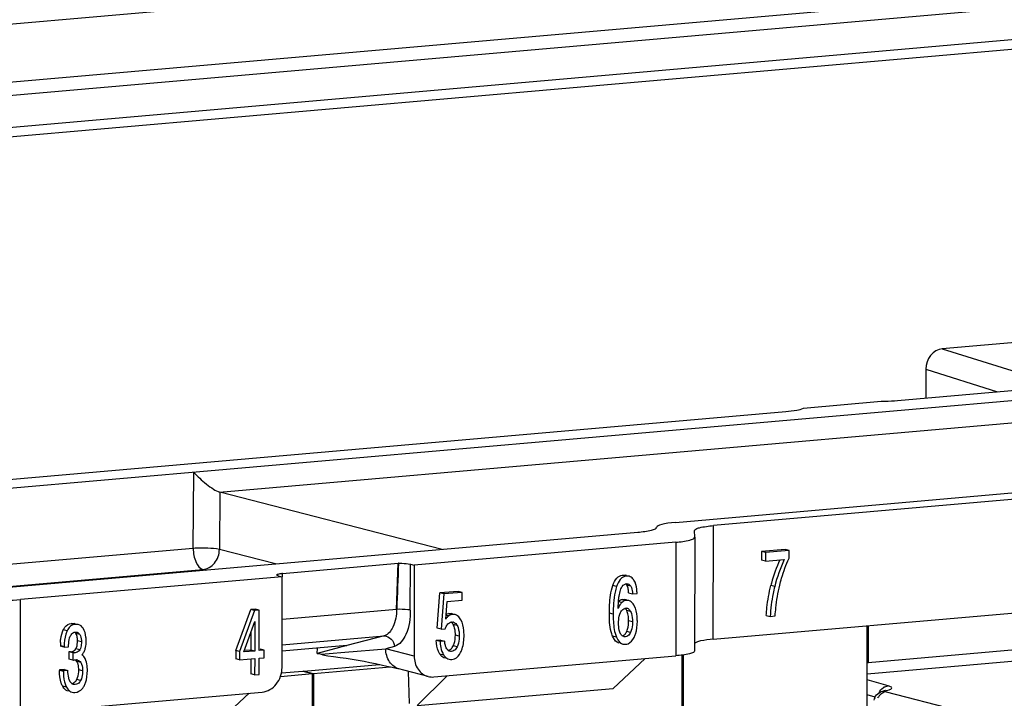
# Model space of a CAD drawing. Units: millimetres. Extents: x 0 to 1189, y 0 to 841.
# Drawn here: x 103 to 110, y 502 to 508 of the extents above; entities that cross this region are included whole.
import ezdxf

# ---------------------------------------------------------------- set-up
doc = ezdxf.new("R2010")
doc.units = ezdxf.units.MM
doc.header["$LTSCALE"] = 65.395
doc.layers.get('0').update_dxf_attribs({"linetype": 'CONTINUOUS'})
for name, color, linetype in [('1', 7, 'CONTINUOUS'), ('AUSFORMSCHRAEGEN', 7, 'CONTINUOUS'), ('RUNDUNGEN', 7, 'CONTINUOUS')]:
    doc.layers.add(name, color=color, linetype=linetype)

msp = doc.modelspace()

# ---------------------------------------------------------------- linework, layer by layer
at = {"color": 7, "linetype": 'Continuous'}
for p, q in [((114.89022, 502.95009), (109.16327, 502.44905)), ((109.16171, 500.1259), (109.16352, 502.8286)), ((109.17128, 502.82928), (109.17109, 502.53792)), ((112.26915, 502.80896), (109.17109, 502.53792)), ((107.71241, 500.1267), (107.71406, 502.59836)), ((107.72183, 502.59954), (107.72017, 500.12738)), ((104.74728, 502.4736), (105.34069, 502.52552)), ((109.16333, 502.53991), (109.17109, 502.53792)), ((104.56569, 502.43157), (104.81536, 502.45341)), ((104.57297, 502.45835), (104.73951, 502.47292)), ((104.73951, 502.47292), (104.81536, 502.45341)), ((104.74728, 502.4736), (104.74434, 502.47168)), ((104.74728, 502.4736), (104.82313, 502.45409)), ((104.81364, 499.87309), (104.81536, 502.45341)), ((104.82313, 502.45409), (104.8214, 499.87377)), ((104.82313, 502.45409), (105.42413, 502.50667)), ((109.30459, 502.32111), (109.29567, 502.31889))]:
    msp.add_line(p, q, dxfattribs=at)
at = {"color": 9, "linetype": 'Continuous'}
for p, q in [((109.32824, 502.35722), (109.16324, 502.40384)), ((109.22562, 502.26847), (109.16316, 502.28611)), ((109.29567, 502.31889), (109.31516, 502.31999)), ((109.30978, 502.31852), (109.31516, 502.31999)), ((109.31307, 502.31037), (109.85878, 502.16999))]:
    msp.add_line(p, q, dxfattribs=at)
for centre, radius, start, end in [((109.33821, 502.27345), 0.08478, 123.101078, 125.872191), ((109.33551, 502.21691), 0.09952, 141.021457, 154.345031)]:
    msp.add_arc(centre, radius, start, end, dxfattribs=at)
at = {"color": 7, "linetype": 'Continuous'}
msp.add_arc((109.3073, 502.22569), 0.09254, 154.942418, 167.027788, dxfattribs=at)
for points in [[(109.22347, 502.26489), (109.23072, 502.28035), (109.24294, 502.29408), (109.25725, 502.30339)], [(109.25725, 502.30339), (109.26883, 502.31092), (109.28219, 502.31591), (109.29567, 502.31889)]]:
    msp.add_open_spline(points, degree=3, dxfattribs=at)
at = {"color": 9, "linetype": 'Continuous'}
for points in [[(109.25798, 502.30415), (109.26467, 502.31896), (109.27537, 502.33262), (109.28854, 502.34214)], [(109.31307, 502.31037), (109.29215, 502.30854), (109.27137, 502.29582), (109.25814, 502.27951)], [(109.29191, 502.34446), (109.30267, 502.35147), (109.31545, 502.35621), (109.32824, 502.35722)], [(109.31516, 502.31999), (109.32222, 502.32155), (109.32925, 502.32333), (109.33609, 502.32566)]]:
    msp.add_open_spline(points, degree=3, dxfattribs=at)
at = {"color": 7, "linetype": 'Continuous'}
msp.add_open_spline([(109.30462, 502.32079), (109.30559, 502.32132), (109.3097, 502.32286), (109.30562, 502.32141), (109.30459, 502.32111)], degree=3, knots=[0, 0, 0, 0, 0.5065296, 1, 1, 1, 1], dxfattribs=at)
at = {"color": 9, "linetype": 'Continuous'}
for points, knots in [([(109.31307, 502.31037), (109.31014, 502.31112), (109.30109, 502.31309), (109.30778, 502.31783), (109.30978, 502.31852)], [0, 0, 0, 0, 0.5874474, 1, 1, 1, 1]), ([(109.33609, 502.32566), (109.34421, 502.32843), (109.37102, 502.34467), (109.33856, 502.35433), (109.32824, 502.35722)], [0, 0, 0, 0, 0.4446224, 1, 1, 1, 1])]:
    msp.add_open_spline(points, degree=3, knots=knots, dxfattribs=at)
at = {"layer": '1', "color": 7, "linetype": 'Continuous'}
for p, q in [((94.43531, 503.2052), (153.88609, 508.40647)), ((109.40044, 504.59292), (119.24856, 505.45452)), ((108.66428, 504.53375), (109.27246, 504.58695)), ((94.18659, 503.25142), (108.52497, 504.50587)), ((107.6623, 503.63835), (116.60983, 504.42116)), ((116.61204, 504.36997), (107.95819, 503.61286)), ((105.83179, 503.42682), (104.08961, 503.87496)), ((102.21894, 503.11074), (107.36568, 503.56102)), ((107.8099, 503.57374), (107.8099, 503.57404)), ((107.81217, 503.52164), (107.8099, 503.57374)), ((107.81218, 503.52134), (107.81158, 502.63158)), ((107.81217, 503.52134), (107.81217, 503.52164)), ((107.66388, 503.48252), (105.61334, 503.30312)), ((107.9576, 502.72309), (116.61144, 503.48021)), ((108.33627, 503.41022), (108.33622, 503.34244)), ((108.52129, 503.4264), (108.33627, 503.41022)), ((108.36661, 503.40241), (108.33627, 503.41022)), ((108.36661, 503.40241), (108.36656, 503.33464)), ((108.55163, 503.4186), (108.36661, 503.40241)), ((108.55163, 503.4186), (108.52129, 503.4264)), ((108.55159, 503.35699), (108.55163, 503.4186)), ((104.57986, 503.23885), (105.48696, 503.31821)), ((105.47573, 502.95652), (105.48696, 503.31821)), ((105.48983, 503.31748), (105.48696, 503.31821)), ((105.583, 503.31093), (105.61334, 503.30312)), ((105.61334, 503.30312), (105.61287, 502.59131)), ((108.36656, 503.33464), (108.33622, 503.34244)), ((108.36656, 503.33464), (108.5142, 503.34756)), ((104.57807, 503.21255), (102.52754, 503.03315)), ((104.54773, 503.22035), (104.57807, 503.21255)), ((104.57759, 502.50074), (104.57807, 503.21255)), ((107.27641, 503.22103), (107.26712, 503.22342)), ((105.79366, 502.80993), (105.81529, 503.08507)), ((105.95913, 503.09766), (105.81529, 503.08507)), ((105.84563, 503.07727), (105.81529, 503.08507)), ((105.84563, 503.07727), (105.824, 502.80212)), ((105.98947, 503.08985), (105.84563, 503.07727)), ((105.98947, 503.08985), (105.95913, 503.09766)), ((105.98943, 503.02897), (105.98947, 503.08985)), ((107.29395, 503.08651), (107.32429, 503.07871)), ((107.32429, 503.07871), (107.36016, 503.08184)), ((105.8603, 502.87887), (105.87121, 503.01862)), ((105.87121, 503.01862), (105.98943, 503.02897)), ((107.27688, 503.0302), (107.2645, 503.03339)), ((104.21423, 502.63369), (104.33228, 502.95533)), ((104.36262, 502.94752), (104.24457, 502.62589)), ((104.36757, 502.95842), (104.33228, 502.95533)), ((104.36262, 502.94752), (104.33228, 502.95533)), ((104.39791, 502.95061), (104.36262, 502.94752)), ((104.39791, 502.95061), (104.36757, 502.95842)), ((104.3977, 502.63348), (104.39791, 502.95061)), ((105.91326, 502.92043), (105.90344, 502.92295)), ((108.37274, 502.9093), (108.40308, 502.90149)), ((108.40308, 502.90149), (108.44274, 502.90496)), ((102.95581, 502.84364), (102.94971, 502.84521)), ((104.2772, 502.62294), (104.36294, 502.8613)), ((104.36294, 502.8613), (104.36278, 502.63043)), ((104.33254, 502.77678), (104.33245, 502.63823)), ((105.37862, 502.74986), (105.08462, 502.67232)), ((105.824, 502.80212), (105.79366, 502.80993)), ((105.824, 502.80212), (105.85512, 502.80484)), ((102.83959, 502.67252), (102.83958, 502.6689)), ((102.86992, 502.66109), (102.83958, 502.6689)), ((105.08462, 502.67232), (104.57768, 502.62797)), ((105.08034, 502.67104), (105.02681, 502.65697)), ((105.08462, 502.67216), (105.08034, 502.67104)), ((105.82168, 502.71598), (105.78582, 502.71284)), ((105.81616, 502.70503), (105.78582, 502.71284)), ((105.85202, 502.70817), (105.81616, 502.70503)), ((105.82168, 502.71598), (105.85202, 502.70817)), ((102.86993, 502.66472), (102.86992, 502.66109)), ((102.86992, 502.66109), (102.90446, 502.66411)), ((102.9073, 502.62408), (102.90707, 502.56556)), ((102.93764, 502.61628), (102.9073, 502.62408)), ((102.91223, 502.62379), (102.9073, 502.62408)), ((102.91887, 502.62437), (102.91223, 502.62379)), ((102.94257, 502.61599), (102.91223, 502.62379)), ((102.93764, 502.61628), (102.93741, 502.55777)), ((102.94257, 502.61599), (102.93764, 502.61628)), ((102.94921, 502.61657), (102.94257, 502.61599)), ((104.21423, 502.63369), (104.21418, 502.56845)), ((104.24457, 502.62589), (104.21423, 502.63369)), ((104.24457, 502.62589), (104.24452, 502.56065)), ((104.36278, 502.63043), (104.2772, 502.62294)), ((104.33245, 502.63823), (104.28109, 502.63374)), ((104.36278, 502.63043), (104.33245, 502.63823)), ((104.43622, 502.63686), (104.3977, 502.63348)), ((104.43622, 502.63686), (104.40588, 502.64466)), ((104.43618, 502.57742), (104.43622, 502.63686)), ((105.02681, 502.65697), (104.85336, 502.61132)), ((104.85336, 502.61132), (104.85463, 502.6522)), ((105.76804, 502.42694), (107.66328, 502.59276)), ((102.93741, 502.55776), (102.90707, 502.56556)), ((104.24452, 502.56065), (104.21418, 502.56845)), ((104.24452, 502.56065), (104.36275, 502.57099)), ((104.3324, 502.56834), (104.33232, 502.45122)), ((104.36275, 502.57099), (104.36266, 502.44342)), ((104.39758, 502.44647), (104.39766, 502.57405)), ((104.39766, 502.57405), (104.43618, 502.57742)), ((107.42448, 502.57186), (107.17253, 502.33692)), ((102.8332, 502.4817), (102.83319, 502.47807)), ((102.86849, 502.48479), (102.8332, 502.4817)), ((102.86354, 502.47389), (102.8332, 502.4817)), ((102.86354, 502.47389), (102.86353, 502.47027)), ((102.89883, 502.47698), (102.86354, 502.47389)), ((102.86849, 502.48479), (102.89883, 502.47698)), ((104.36266, 502.44342), (104.33232, 502.45122)), ((104.36266, 502.44342), (104.39758, 502.44647)), ((105.72332, 502.43057), (105.48309, 502.49234)), ((105.57701, 502.21825), (105.56948, 502.47014)), ((105.63769, 502.20264), (105.87157, 502.436)), ((102.52694, 502.14338), (104.42218, 502.3092)), ((104.31865, 502.30014), (104.0667, 502.06519)), ((105.63769, 502.20264), (107.17253, 502.33692))]:
    msp.add_line(p, q, dxfattribs=at)
at = {"layer": '1', "color": 9, "linetype": 'Continuous'}
for p, q in [((104.08831, 503.87529), (114.41338, 504.77862)), ((103.88126, 503.43405), (103.88542, 504.03198)), ((104.08961, 503.87496), (104.08649, 503.42587)), ((107.9576, 502.72309), (107.95819, 503.61286)), ((107.66388, 503.48252), (107.66328, 502.59276)), ((103.88126, 503.43405), (100.48402, 503.13683)), ((104.52667, 503.31264), (104.08649, 503.42587)), ((105.58276, 502.9502), (105.583, 503.31093)), ((102.08133, 503.10474), (103.957, 503.26884)), ((103.957, 503.26884), (103.97453, 503.26433)), ((104.57985, 503.21255), (104.57986, 503.23885)), ((107.26614, 503.21961), (107.24509, 503.22502)), ((107.20004, 503.13488), (107.1697, 503.14268)), ((107.3101, 503.13907), (107.27976, 503.14688)), ((108.4391, 503.13586), (108.40876, 503.14367)), ((102.52694, 502.14338), (102.52754, 503.03315)), ((107.23961, 503.00933), (107.2146, 503.01576)), ((107.27606, 503.02701), (107.24572, 503.03481)), ((105.47573, 502.95652), (104.57962, 502.87812)), ((105.88346, 502.90554), (105.86817, 502.90947)), ((105.9025, 502.91928), (105.88197, 502.92456)), ((107.17314, 502.91798), (107.1428, 502.92579)), ((107.30996, 502.93901), (107.27962, 502.94682)), ((102.94857, 502.84077), (102.92433, 502.84701)), ((105.95021, 502.82947), (105.91987, 502.83728)), ((107.32452, 502.85983), (107.29418, 502.86764)), ((102.89297, 502.7885), (102.86263, 502.79631)), ((102.992, 502.76056), (102.96166, 502.76837)), ((104.57771, 502.67979), (105.37862, 502.74986)), ((105.96628, 502.74716), (105.93594, 502.75497)), ((107.19807, 502.73932), (107.16773, 502.74712)), ((107.30967, 502.77626), (107.27933, 502.78407)), ((102.83959, 502.67252), (102.86993, 502.66472)), ((103.0043, 502.70148), (102.97396, 502.70928)), ((105.94953, 502.6627), (105.91919, 502.67051)), ((102.91887, 502.62437), (102.94921, 502.61657)), ((102.99135, 502.6391), (102.96101, 502.6469)), ((104.88418, 502.60599), (104.94579, 502.6112)), ((104.94579, 502.6112), (105.06903, 502.6216)), ((105.06903, 502.6216), (105.39022, 502.64858)), ((105.45887, 502.66688), (105.39022, 502.64858)), ((105.61287, 502.59131), (105.39022, 502.64858)), ((105.84417, 502.59876), (105.81383, 502.60657)), ((102.99907, 502.54084), (102.96873, 502.54864)), ((102.86353, 502.47027), (102.83319, 502.47807)), ((103.01401, 502.47474), (102.98367, 502.48254)), ((102.99859, 502.39873), (102.96825, 502.40654)), ((102.88812, 502.3463), (102.85778, 502.35411))]:
    msp.add_line(p, q, dxfattribs=at)
at = {"layer": '1', "color": 7, "linetype": 'Continuous'}
for points in [[(104.93493, 502.5924), (104.98168, 502.58725), (105.03207, 502.58072), (105.08039, 502.5737), (105.12773, 502.56618), (105.17416, 502.55824), (105.22013, 502.54987), (105.26552, 502.54112), (105.31037, 502.532)], [(105.31037, 502.532), (105.35461, 502.52254), (105.39816, 502.51278), (105.441, 502.50271), (105.48309, 502.49234)]]:
    msp.add_lwpolyline(points, dxfattribs=at)
for centre, radius, start, end in [((230.6715, 498.42055), 125.27741, 177.7598125, 177.9250712), ((109.51729, 502.86965), 1.14189, 155.42512, 165.151216), ((109.54804, 502.86165), 1.14234, 154.826529, 166.110826), ((104.61162, 502.87551), 0.36472, 94.994198, 95.729756), ((107.27898, 503.12012), 0.03711, 94.970862, 101.260264), ((109.52141, 502.86844), 1.14618, 165.145722, 166.106034), ((107.0394, 503.07498), 0.25481, 2.592555, 5.392084), ((107.29236, 502.95537), 0.07546, 128.732618, 134.350614), ((105.9216, 502.85421), 0.06395, 121.770352, 126.610974), ((107.27527, 502.93507), 0.03081, 75.593302, 82.580801), ((105.90989, 502.81663), 0.04032, 94.983472, 102.264796), ((105.91092, 502.81804), 0.03893, 75.621579, 84.025077), ((107.17945, 502.82957), 0.10975, 332.245901, 335.507429), ((103.30245, 502.6726), 0.46287, 176.968856, 180.009918), ((102.754, 502.70968), 0.21996, 359.897394, 3.07205), ((106.17448, 502.72156), 0.35871, 182.639836, 186.083519), ((105.8225, 502.71888), 0.10811, 330.028385, 333.421072), ((107.26645, 502.77501), 0.03345, 250.325956, 255.585111), ((104.95286, 502.76107), 0.16961, 246.11522, 263.934443), ((105.92178, 502.68213), 0.06324, 214.139667, 218.087973), ((105.91547, 502.6772), 0.05524, 218.098974, 221.857138), ((102.96241, 502.5149), 0.04639, 79.733425, 86.085741), ((102.96302, 502.51844), 0.04279, 75.591849, 79.69327)]:
    msp.add_arc(centre, radius, start, end, dxfattribs=at)
msp.add_ellipse((107.81407, 503.59933), major_axis=(0.30005, -0.00021), ratio=0.1503681, start_param=2.1012285, end_param=3.1381423, dxfattribs=at)
for points, knots in [([(108.52497, 504.50587), (108.55458, 504.50846), (108.60117, 504.51468), (108.64902, 504.52459), (108.66428, 504.53375)], [0, 0, 0, 0, 0.6255284, 1, 1, 1, 1]), ([(109.27246, 504.58695), (109.28362, 504.58708), (109.32633, 504.58793), (109.36901, 504.59017), (109.40044, 504.59292)], [0, 0, 0, 0, 0.2614491, 1, 1, 1, 1]), ([(103.8832, 504.03178), (103.91441, 503.99823), (103.96518, 503.95098), (104.03491, 503.90018), (104.07111, 503.87971), (104.08829, 503.87529)], [0, 0, 0, 0, 0.5292298, 0.7950945, 1, 1, 1, 1]), ([(107.36568, 503.56102), (107.40207, 503.5642), (107.45063, 503.57059), (107.49819, 503.58367), (107.5139, 503.59453), (107.51402, 503.59969)], [0, 0, 0, 0, 0.6995705, 0.9011325, 1, 1, 1, 1]), ([(107.80989, 503.57404), (107.8099, 503.57917), (107.82553, 503.5902), (107.87309, 503.60318), (107.92173, 503.60967), (107.95819, 503.61286)], [0, 0, 0, 0, 0.0981637, 0.2992917, 1, 1, 1, 1]), ([(107.66388, 503.48252), (107.70034, 503.48571), (107.74898, 503.49219), (107.79654, 503.50517), (107.81217, 503.51621), (107.81218, 503.52134)], [0, 0, 0, 0, 0.7007083, 0.9018363, 1, 1, 1, 1]), ([(104.08649, 503.42587), (104.05655, 503.43254), (103.9876, 503.43642), (103.91908, 503.4366), (103.88126, 503.43405)], [0, 0, 0, 0, 0.4472731, 1, 1, 1, 1]), ([(105.48983, 503.31748), (105.49889, 503.31771), (105.52999, 503.31758), (105.5616, 503.31643), (105.583, 503.31093)], [0, 0, 0, 0, 0.2909542, 1, 1, 1, 1]), ([(108.47839, 503.1451), (108.48288, 503.16374), (108.50206, 503.23603), (108.52815, 503.30655), (108.55159, 503.35699)], [0, 0, 0, 0, 0.2563381, 1, 1, 1, 1]), ([(104.54773, 503.22035), (104.54593, 503.22081), (104.54185, 503.22212), (104.53536, 503.22429), (104.53537, 503.22721)], [0, 0, 0, 0, 0.3879901, 1, 1, 1, 1]), ([(104.53537, 503.22721), (104.53539, 503.23133), (104.55461, 503.23545), (104.56537, 503.23743), (104.5752, 503.23841)], [0, 0, 0, 0, 0.2940295, 1, 1, 1, 1]), ([(107.1697, 503.14268), (107.17704, 503.16406), (107.19217, 503.20126), (107.2289, 503.22361), (107.24509, 503.22502)], [0, 0, 0, 0, 0.5816972, 1, 1, 1, 1]), ([(107.33575, 503.18517), (107.33333, 503.18906), (107.32379, 503.20253), (107.30903, 503.21264), (107.29746, 503.21562)], [0, 0, 0, 0, 0.2770364, 1, 1, 1, 1]), ([(107.1428, 502.92579), (107.14281, 502.94766), (107.14467, 503.02047), (107.1531, 503.09433), (107.1697, 503.14268)], [0, 0, 0, 0, 0.2996874, 1, 1, 1, 1]), ([(107.20004, 503.13488), (107.19523, 503.12088), (107.1766, 503.05005), (107.17318, 502.97622), (107.17314, 502.91798)], [0, 0, 0, 0, 0.2026929, 1, 1, 1, 1]), ([(107.23926, 503.20133), (107.23516, 503.19776), (107.21741, 503.1787), (107.20668, 503.15424), (107.20004, 503.13488)], [0, 0, 0, 0, 0.2095642, 1, 1, 1, 1]), ([(107.23038, 503.10673), (107.23262, 503.1135), (107.24017, 503.13369), (107.25709, 503.15359), (107.27173, 503.15651)], [0, 0, 0, 0, 0.3230677, 1, 1, 1, 1]), ([(107.27577, 503.15709), (107.27694, 503.15719), (107.27926, 503.15731), (107.28158, 503.15723), (107.28272, 503.15713)], [0, 0, 0, 0, 0.5094716, 1, 1, 1, 1]), ([(107.29308, 503.09893), (107.29261, 503.10385), (107.29048, 503.1203), (107.28592, 503.13691), (107.27976, 503.14688)], [0, 0, 0, 0, 0.2966878, 1, 1, 1, 1]), ([(107.28272, 503.15713), (107.28371, 503.15705), (107.28567, 503.15681), (107.2876, 503.15641), (107.28854, 503.15617)], [0, 0, 0, 0, 0.5055145, 1, 1, 1, 1]), ([(107.3101, 503.13907), (107.31229, 503.13552), (107.32121, 503.11658), (107.32352, 503.09531), (107.32429, 503.07871)], [0, 0, 0, 0, 0.2007315, 1, 1, 1, 1]), ([(107.36016, 503.08184), (107.35978, 503.09256), (107.35723, 503.12784), (107.34896, 503.16411), (107.33575, 503.18517)], [0, 0, 0, 0, 0.3012892, 1, 1, 1, 1]), ([(108.37274, 502.9093), (108.37416, 502.92976), (108.38117, 503.00854), (108.39461, 503.08681), (108.40876, 503.14367)], [0, 0, 0, 0, 0.2592605, 1, 1, 1, 1]), ([(108.4391, 503.13586), (108.43449, 503.11733), (108.41723, 503.04012), (108.40723, 502.96135), (108.40308, 502.90149)], [0, 0, 0, 0, 0.241456, 1, 1, 1, 1]), ([(108.44274, 502.90496), (108.44416, 502.92595), (108.45113, 503.00662), (108.46439, 503.08681), (108.47839, 503.1451)], [0, 0, 0, 0, 0.259731, 1, 1, 1, 1]), ([(107.21715, 503.04159), (107.21791, 503.04788), (107.22091, 503.06984), (107.22541, 503.09169), (107.23038, 503.10673)], [0, 0, 0, 0, 0.2857886, 1, 1, 1, 1]), ([(102.22754, 503.03305), (102.25168, 503.03097), (102.35158, 503.02513), (102.452, 503.02654), (102.52754, 503.03315)], [0, 0, 0, 0, 0.2421615, 1, 1, 1, 1]), ([(107.21188, 502.9645), (107.21208, 502.97154), (107.21305, 502.99728), (107.21493, 503.02301), (107.21715, 503.04159)], [0, 0, 0, 0, 0.2735874, 1, 1, 1, 1]), ([(107.23961, 503.00933), (107.23683, 503.00658), (107.22515, 502.99329), (107.21699, 502.97725), (107.21188, 502.9645)], [0, 0, 0, 0, 0.2215019, 1, 1, 1, 1]), ([(107.33846, 502.98536), (107.3357, 502.99059), (107.32552, 503.00774), (107.30856, 503.02206), (107.29484, 503.02558)], [0, 0, 0, 0, 0.2945963, 1, 1, 1, 1]), ([(107.36229, 502.86386), (107.36229, 502.87601), (107.3608, 502.91729), (107.35229, 502.95949), (107.33846, 502.98536)], [0, 0, 0, 0, 0.2928625, 1, 1, 1, 1]), ([(105.47573, 502.95652), (105.47423, 502.90938), (105.46356, 502.83151), (105.4096, 502.75802), (105.37864, 502.74986)], [0, 0, 0, 0, 0.595643, 1, 1, 1, 1]), ([(105.88346, 502.90554), (105.88202, 502.90449), (105.87919, 502.90226), (105.87653, 502.89981), (105.87523, 502.89852)], [0, 0, 0, 0, 0.4933736, 1, 1, 1, 1]), ([(105.97889, 502.87583), (105.97604, 502.88092), (105.96523, 502.89792), (105.94774, 502.91156), (105.93378, 502.91515)], [0, 0, 0, 0, 0.2881345, 1, 1, 1, 1]), ([(107.16773, 502.74712), (107.1632, 502.75813), (107.14546, 502.81607), (107.14277, 502.87734), (107.1428, 502.92579)], [0, 0, 0, 0, 0.1972294, 1, 1, 1, 1]), ([(107.17314, 502.91798), (107.17313, 502.89953), (107.17476, 502.83949), (107.18217, 502.77802), (107.19807, 502.73932)], [0, 0, 0, 0, 0.3060472, 1, 1, 1, 1]), ([(107.21503, 502.84953), (107.21503, 502.85774), (107.21603, 502.88582), (107.22138, 502.9144), (107.23007, 502.93238)], [0, 0, 0, 0, 0.2913097, 1, 1, 1, 1]), ([(107.23007, 502.93238), (107.23208, 502.93648), (107.23972, 502.95014), (107.25302, 502.96136), (107.26379, 502.96432)], [0, 0, 0, 0, 0.2899727, 1, 1, 1, 1]), ([(107.26379, 502.96432), (107.2651, 502.96468), (107.26776, 502.96528), (107.27047, 502.96564), (107.27184, 502.96576)], [0, 0, 0, 0, 0.4953887, 1, 1, 1, 1]), ([(107.27184, 502.96576), (107.27309, 502.96587), (107.27557, 502.96596), (107.27804, 502.96578), (107.27924, 502.96562)], [0, 0, 0, 0, 0.5076582, 1, 1, 1, 1]), ([(107.28293, 502.96491), (107.29155, 502.9627), (107.3021, 502.95334), (107.30827, 502.94239), (107.30996, 502.93901)], [0, 0, 0, 0, 0.701742, 1, 1, 1, 1]), ([(107.30996, 502.93901), (107.31252, 502.93396), (107.32245, 502.90873), (107.32454, 502.88115), (107.32452, 502.85983)], [0, 0, 0, 0, 0.2099313, 1, 1, 1, 1]), ([(102.86263, 502.79631), (102.86618, 502.80361), (102.87928, 502.82735), (102.90523, 502.84533), (102.92433, 502.84701)], [0, 0, 0, 0, 0.2973708, 1, 1, 1, 1]), ([(102.9203, 502.82517), (102.91172, 502.81823), (102.90203, 502.80583), (102.89484, 502.79234), (102.89297, 502.7885)], [0, 0, 0, 0, 0.720984, 1, 1, 1, 1]), ([(105.85512, 502.80484), (105.85667, 502.80873), (105.8625, 502.82213), (105.87039, 502.83489), (105.87773, 502.84234)], [0, 0, 0, 0, 0.2858094, 1, 1, 1, 1]), ([(105.90639, 502.85681), (105.90784, 502.85693), (105.91071, 502.85706), (105.91357, 502.8569), (105.91497, 502.85676)], [0, 0, 0, 0, 0.5085139, 1, 1, 1, 1]), ([(105.93594, 502.75497), (105.93595, 502.7633), (105.93495, 502.79125), (105.92936, 502.81995), (105.91987, 502.83728)], [0, 0, 0, 0, 0.2967113, 1, 1, 1, 1]), ([(105.92059, 502.85575), (105.92982, 502.85337), (105.94138, 502.84423), (105.94837, 502.83287), (105.95021, 502.82947)], [0, 0, 0, 0, 0.7115286, 1, 1, 1, 1]), ([(105.95021, 502.82947), (105.95303, 502.82432), (105.96405, 502.79826), (105.9663, 502.76941), (105.96628, 502.74716)], [0, 0, 0, 0, 0.2089791, 1, 1, 1, 1]), ([(106.00386, 502.75407), (106.00387, 502.76627), (106.00231, 502.80772), (105.99331, 502.85015), (105.97889, 502.87583)], [0, 0, 0, 0, 0.2928409, 1, 1, 1, 1]), ([(107.22526, 502.77926), (107.22347, 502.78404), (107.21665, 502.80685), (107.21502, 502.83089), (107.21503, 502.84953)], [0, 0, 0, 0, 0.2150767, 1, 1, 1, 1]), ([(107.27933, 502.78407), (107.2819, 502.7897), (107.29168, 502.81648), (107.29417, 502.8454), (107.29418, 502.86764)], [0, 0, 0, 0, 0.2177591, 1, 1, 1, 1]), ([(107.32452, 502.85983), (107.32452, 502.8517), (107.32352, 502.82338), (107.31808, 502.7947), (107.30967, 502.77626)], [0, 0, 0, 0, 0.2864427, 1, 1, 1, 1]), ([(107.33677, 502.7366), (107.34115, 502.7452), (107.35774, 502.7856), (107.36226, 502.83001), (107.36229, 502.86386)], [0, 0, 0, 0, 0.2218756, 1, 1, 1, 1]), ([(102.84023, 502.69708), (102.84075, 502.70664), (102.84372, 502.74048), (102.85194, 502.77432), (102.86263, 502.79631)], [0, 0, 0, 0, 0.2814836, 1, 1, 1, 1]), ([(102.89297, 502.7885), (102.88898, 502.78029), (102.87371, 502.74079), (102.86995, 502.69777), (102.86993, 502.66472)], [0, 0, 0, 0, 0.2164597, 1, 1, 1, 1]), ([(102.90446, 502.66411), (102.90447, 502.67265), (102.90534, 502.70064), (102.90946, 502.72935), (102.91761, 502.74717)], [0, 0, 0, 0, 0.3033126, 1, 1, 1, 1]), ([(102.91761, 502.74717), (102.91936, 502.751), (102.92621, 502.76393), (102.93876, 502.77435), (102.94886, 502.77711)], [0, 0, 0, 0, 0.2869683, 1, 1, 1, 1]), ([(102.94886, 502.77711), (102.95013, 502.77746), (102.95273, 502.77804), (102.95538, 502.77838), (102.95672, 502.7785)], [0, 0, 0, 0, 0.4940014, 1, 1, 1, 1]), ([(102.95672, 502.7785), (102.95795, 502.7786), (102.96036, 502.77873), (102.96278, 502.77865), (102.96397, 502.77857)], [0, 0, 0, 0, 0.5100513, 1, 1, 1, 1]), ([(102.97364, 502.72147), (102.97338, 502.72623), (102.9719, 502.74231), (102.96768, 502.75863), (102.96166, 502.76837)], [0, 0, 0, 0, 0.2943366, 1, 1, 1, 1]), ([(102.96397, 502.77857), (102.96506, 502.77848), (102.9672, 502.77823), (102.96932, 502.77779), (102.97035, 502.77753)], [0, 0, 0, 0, 0.5066083, 1, 1, 1, 1]), ([(102.992, 502.76056), (102.99417, 502.75705), (103.00278, 502.73853), (103.00431, 502.71762), (103.0043, 502.70148)], [0, 0, 0, 0, 0.2039548, 1, 1, 1, 1]), ([(103.04168, 502.70801), (103.04169, 502.71831), (103.04032, 502.75257), (103.03216, 502.78804), (103.01879, 502.80821)], [0, 0, 0, 0, 0.2985577, 1, 1, 1, 1]), ([(105.91919, 502.67051), (105.92207, 502.67619), (105.93301, 502.70302), (105.93593, 502.73248), (105.93594, 502.75497)], [0, 0, 0, 0, 0.2206972, 1, 1, 1, 1]), ([(105.96628, 502.74716), (105.96628, 502.73896), (105.96516, 502.71022), (105.95885, 502.68111), (105.94953, 502.6627)], [0, 0, 0, 0, 0.2843928, 1, 1, 1, 1]), ([(105.9772, 502.61982), (105.98178, 502.62889), (105.99914, 502.67154), (106.00383, 502.71836), (106.00386, 502.75407)], [0, 0, 0, 0, 0.221379, 1, 1, 1, 1]), ([(107.21946, 502.69232), (107.21407, 502.69371), (107.19, 502.7041), (107.17547, 502.72853), (107.16773, 502.74712)], [0, 0, 0, 0, 0.2166571, 1, 1, 1, 1]), ([(107.22996, 502.76857), (107.22909, 502.77027), (107.22742, 502.77379), (107.22596, 502.7774), (107.22526, 502.77926)], [0, 0, 0, 0, 0.4906872, 1, 1, 1, 1]), ([(107.23535, 502.75967), (107.23437, 502.76105), (107.23248, 502.76395), (107.23079, 502.76698), (107.22996, 502.76857)], [0, 0, 0, 0, 0.4854376, 1, 1, 1, 1]), ([(107.30967, 502.77626), (107.30739, 502.77129), (107.29934, 502.75559), (107.28288, 502.74275), (107.27055, 502.74168)], [0, 0, 0, 0, 0.3066575, 1, 1, 1, 1]), ([(102.96101, 502.6469), (102.96331, 502.65052), (102.97248, 502.67005), (102.97395, 502.69216), (102.97396, 502.70928)], [0, 0, 0, 0, 0.1999184, 1, 1, 1, 1]), ([(103.0043, 502.70148), (103.00429, 502.69492), (103.00349, 502.67373), (102.99929, 502.65159), (102.99135, 502.6391)], [0, 0, 0, 0, 0.3071186, 1, 1, 1, 1]), ([(103.0331, 502.64312), (103.03457, 502.6478), (103.04006, 502.66901), (103.04167, 502.69106), (103.04168, 502.70801)], [0, 0, 0, 0, 0.2246786, 1, 1, 1, 1]), ([(105.81383, 502.60657), (105.80953, 502.61328), (105.79263, 502.64629), (105.78718, 502.68395), (105.78582, 502.71284)], [0, 0, 0, 0, 0.2159711, 1, 1, 1, 1]), ([(105.8178, 502.68354), (105.8187, 502.67518), (105.823, 502.64583), (105.83267, 502.61672), (105.84417, 502.59876)], [0, 0, 0, 0, 0.28288, 1, 1, 1, 1]), ([(105.86103, 502.66347), (105.85984, 502.66665), (105.85517, 502.68116), (105.85297, 502.69637), (105.85202, 502.70817)], [0, 0, 0, 0, 0.2227812, 1, 1, 1, 1]), ([(107.19807, 502.73932), (107.20106, 502.73214), (107.2119, 502.70927), (107.23256, 502.68895), (107.2498, 502.68452)], [0, 0, 0, 0, 0.3041118, 1, 1, 1, 1]), ([(107.27051, 502.68296), (107.27718, 502.68354), (107.30627, 502.69032), (107.32661, 502.71646), (107.33677, 502.7366)], [0, 0, 0, 0, 0.2287203, 1, 1, 1, 1]), ([(107.9576, 502.72309), (107.92426, 502.72018), (107.87967, 502.71525), (107.83162, 502.70205), (107.81526, 502.69451), (107.81137, 502.68956)], [0, 0, 0, 0, 0.6625127, 0.8754134, 1, 1, 1, 1]), ([(102.91887, 502.62437), (102.92345, 502.62477), (102.93949, 502.62718), (102.95469, 502.63712), (102.96101, 502.6469)], [0, 0, 0, 0, 0.2830286, 1, 1, 1, 1]), ([(102.99135, 502.6391), (102.98503, 502.62932), (102.96983, 502.61938), (102.95379, 502.61697), (102.94921, 502.61657)], [0, 0, 0, 0, 0.7169714, 1, 1, 1, 1]), ([(103.04044, 502.55642), (103.0387, 502.56138), (103.03165, 502.57854), (103.0192, 502.59403), (103.00783, 502.60104)], [0, 0, 0, 0, 0.2824828, 1, 1, 1, 1]), ([(105.61287, 502.59131), (105.61284, 502.55533), (105.63098, 502.48403), (105.69162, 502.43872), (105.72335, 502.43056)], [0, 0, 0, 0, 0.5234506, 1, 1, 1, 1]), ([(105.8559, 502.57313), (105.8433, 502.57637), (105.82732, 502.58769), (105.81663, 502.60227), (105.81383, 502.60657)], [0, 0, 0, 0, 0.7173049, 1, 1, 1, 1]), ([(105.84417, 502.59876), (105.84697, 502.59447), (105.85767, 502.57989), (105.87364, 502.56857), (105.88624, 502.56532)], [0, 0, 0, 0, 0.2826968, 1, 1, 1, 1]), ([(105.94953, 502.6627), (105.94697, 502.65761), (105.93755, 502.64104), (105.9193, 502.62853), (105.90586, 502.62735)], [0, 0, 0, 0, 0.2969019, 1, 1, 1, 1]), ([(105.90752, 502.56372), (105.91453, 502.56433), (105.94505, 502.57141), (105.96648, 502.59873), (105.9772, 502.61982)], [0, 0, 0, 0, 0.2290754, 1, 1, 1, 1]), ([(107.81158, 502.63157), (107.81157, 502.62644), (107.79595, 502.61541), (107.74838, 502.60243), (107.69975, 502.59595), (107.66328, 502.59276)], [0, 0, 0, 0, 0.0981637, 0.2992917, 1, 1, 1, 1]), ([(102.93741, 502.55776), (102.93953, 502.55819), (102.94602, 502.55946), (102.95253, 502.56069), (102.95695, 502.56107)], [0, 0, 0, 0, 0.3280454, 1, 1, 1, 1]), ([(102.95695, 502.56107), (102.95841, 502.5612), (102.96129, 502.56135), (102.96417, 502.56127), (102.96557, 502.56118)], [0, 0, 0, 0, 0.5098146, 1, 1, 1, 1]), ([(102.98367, 502.48254), (102.98368, 502.48936), (102.98279, 502.51194), (102.97752, 502.53537), (102.96873, 502.54864)], [0, 0, 0, 0, 0.2999066, 1, 1, 1, 1]), ([(102.99907, 502.54084), (103.00168, 502.53689), (103.01201, 502.51638), (103.01402, 502.49279), (103.01401, 502.47474)], [0, 0, 0, 0, 0.2078743, 1, 1, 1, 1]), ([(103.05159, 502.47802), (103.05159, 502.4856), (103.05085, 502.512), (103.04686, 502.53865), (103.04044, 502.55642)], [0, 0, 0, 0, 0.2861581, 1, 1, 1, 1]), ([(102.85778, 502.35411), (102.85348, 502.36196), (102.83677, 502.40117), (102.83317, 502.44464), (102.83319, 502.47807)], [0, 0, 0, 0, 0.2112237, 1, 1, 1, 1]), ([(102.86353, 502.47027), (102.86353, 502.4578), (102.86506, 502.41567), (102.87376, 502.3725), (102.88812, 502.3463)], [0, 0, 0, 0, 0.294504, 1, 1, 1, 1]), ([(102.90968, 502.40476), (102.90787, 502.40957), (102.90087, 502.43302), (102.89909, 502.4577), (102.89883, 502.47698)], [0, 0, 0, 0, 0.2102075, 1, 1, 1, 1]), ([(102.96825, 502.40654), (102.97092, 502.41148), (102.98117, 502.43552), (102.98366, 502.46215), (102.98367, 502.48254)], [0, 0, 0, 0, 0.2159726, 1, 1, 1, 1]), ([(103.01401, 502.47474), (103.01401, 502.46721), (103.013, 502.44134), (103.00735, 502.41498), (102.99859, 502.39873)], [0, 0, 0, 0, 0.2896413, 1, 1, 1, 1]), ([(103.02513, 502.35611), (103.02966, 502.36422), (103.04689, 502.40257), (103.05156, 502.44545), (103.05159, 502.47802)], [0, 0, 0, 0, 0.2217901, 1, 1, 1, 1]), ([(104.42218, 502.3092), (104.46402, 502.31286), (104.5483, 502.36418), (104.57756, 502.45488), (104.57759, 502.50074)], [0, 0, 0, 0, 0.4780373, 1, 1, 1, 1]), ([(102.91453, 502.39391), (102.91362, 502.39562), (102.9119, 502.3992), (102.9104, 502.40287), (102.90968, 502.40476)], [0, 0, 0, 0, 0.4880966, 1, 1, 1, 1]), ([(102.91993, 502.38521), (102.91894, 502.38655), (102.91704, 502.38939), (102.91534, 502.39236), (102.91453, 502.39391)], [0, 0, 0, 0, 0.4863789, 1, 1, 1, 1]), ([(102.99859, 502.39873), (102.99622, 502.39429), (102.98692, 502.3792), (102.96947, 502.369), (102.95682, 502.3679)], [0, 0, 0, 0, 0.28399, 1, 1, 1, 1]), ([(102.96288, 502.39778), (102.96385, 502.39915), (102.96573, 502.40202), (102.96743, 502.40499), (102.96825, 502.40654)], [0, 0, 0, 0, 0.4889921, 1, 1, 1, 1]), ([(102.90259, 502.31475), (102.88868, 502.31832), (102.87125, 502.33199), (102.86059, 502.34901), (102.85778, 502.35411)], [0, 0, 0, 0, 0.7117198, 1, 1, 1, 1]), ([(102.88812, 502.3463), (102.89093, 502.34121), (102.90159, 502.32419), (102.91902, 502.31052), (102.93293, 502.30694)], [0, 0, 0, 0, 0.2882803, 1, 1, 1, 1]), ([(102.95432, 502.30534), (102.97556, 502.3072), (103.00481, 502.32388), (103.021, 502.34879), (103.02513, 502.35611)], [0, 0, 0, 0, 0.7172046, 1, 1, 1, 1])]:
    msp.add_open_spline(points, degree=3, knots=knots, dxfattribs=at)
at = {"layer": '1', "color": 9, "linetype": 'Continuous'}
for points, knots in [([(103.88126, 503.43405), (103.88157, 503.39694), (103.89134, 503.33589), (103.93203, 503.27526), (103.957, 503.26884)], [0, 0, 0, 0, 0.5900841, 1, 1, 1, 1]), ([(103.957, 503.26884), (103.99148, 503.27186), (104.06099, 503.31372), (104.08589, 503.38807), (104.08649, 503.42587)], [0, 0, 0, 0, 0.4779582, 1, 1, 1, 1]), ([(105.58276, 502.9502), (105.58272, 502.88591), (105.57206, 502.7799), (105.50053, 502.67798), (105.45887, 502.66688)], [0, 0, 0, 0, 0.5985893, 1, 1, 1, 1]), ([(105.58276, 502.9502), (105.57632, 502.95185), (105.54118, 502.95729), (105.5055, 502.95769), (105.47672, 502.95627)], [0, 0, 0, 0, 0.1876323, 1, 1, 1, 1]), ([(105.3787, 502.74924), (105.39814, 502.74833), (105.43832, 502.72786), (105.4561, 502.6879), (105.45887, 502.66688)], [0, 0, 0, 0, 0.4786553, 1, 1, 1, 1]), ([(105.50069, 502.48786), (105.46897, 502.49601), (105.4084, 502.54137), (105.3902, 502.61262), (105.39022, 502.64858)], [0, 0, 0, 0, 0.4765966, 1, 1, 1, 1])]:
    msp.add_open_spline(points, degree=3, knots=knots, dxfattribs=at)
at = {"layer": '1', "color": 7, "linetype": 'Continuous'}
for points in [[(107.27543, 503.21722), (107.26231, 503.21607), (107.24919, 503.20997), (107.23926, 503.20133)], [(107.24509, 503.22502), (107.25242, 503.22567), (107.25999, 503.22525), (107.26712, 503.22342)], [(107.29746, 503.21562), (107.29033, 503.21745), (107.28276, 503.21786), (107.27543, 503.21722)], [(107.27976, 503.14688), (107.27756, 503.15044), (107.27491, 503.1538), (107.2718, 503.15661)], [(107.28854, 503.15617), (107.29742, 503.15388), (107.30528, 503.14688), (107.3101, 503.13907)], [(107.21521, 503.02235), (107.22383, 503.02915), (107.23477, 503.03386), (107.24572, 503.03481)], [(107.27606, 503.02701), (107.26495, 503.02604), (107.25385, 503.0212), (107.24515, 503.01423)], [(107.24572, 503.03481), (107.25197, 503.03536), (107.25842, 503.03495), (107.2645, 503.03339)], [(107.29484, 503.02558), (107.28876, 503.02715), (107.28231, 503.02756), (107.27606, 503.02701)], [(105.86346, 502.91956), (105.86924, 502.92229), (105.87561, 502.92401), (105.88197, 502.92456)], [(105.88197, 502.92456), (105.88912, 502.92519), (105.89649, 502.92474), (105.90344, 502.92295)], [(105.91231, 502.91676), (105.90377, 502.91601), (105.89522, 502.91308), (105.88793, 502.90857)], [(105.93378, 502.91515), (105.92683, 502.91694), (105.91946, 502.91738), (105.91231, 502.91676)], [(107.27962, 502.94682), (107.27633, 502.95342), (107.27218, 502.95984), (107.26673, 502.96482)], [(107.29064, 502.91216), (107.28848, 502.92409), (107.2851, 502.936), (107.27962, 502.94682)], [(107.29418, 502.86764), (107.29419, 502.88252), (107.2933, 502.89751), (107.29064, 502.91216)], [(102.95467, 502.8392), (102.94235, 502.83812), (102.92992, 502.83296), (102.9203, 502.82517)], [(102.92433, 502.84701), (102.93278, 502.84775), (102.9415, 502.84732), (102.94971, 502.84521)], [(102.98005, 502.8374), (102.97184, 502.83951), (102.96312, 502.83994), (102.95467, 502.8392)], [(103.01879, 502.80821), (103.00991, 502.82172), (102.99571, 502.83337), (102.98005, 502.8374)], [(105.87523, 502.89852), (105.86939, 502.89273), (105.86446, 502.88597), (105.8603, 502.87887)], [(105.87773, 502.84234), (105.88416, 502.84877), (105.89244, 502.8541), (105.90133, 502.85604)], [(105.91987, 502.83728), (105.91595, 502.84451), (105.91089, 502.85146), (105.9044, 502.85651)], [(102.96166, 502.76837), (102.95946, 502.77194), (102.95679, 502.77529), (102.95364, 502.77807)], [(102.97035, 502.77753), (102.97923, 502.77524), (102.98718, 502.76836), (102.992, 502.76056)], [(107.25519, 502.74351), (107.24716, 502.74638), (107.24027, 502.75271), (107.23535, 502.75967)], [(107.24472, 502.75015), (107.24954, 502.75118), (107.25421, 502.75329), (107.25824, 502.75611)], [(107.25824, 502.75611), (107.26613, 502.76164), (107.27208, 502.76994), (107.27658, 502.77846)], [(107.2498, 502.68452), (107.25651, 502.68279), (107.26362, 502.68236), (107.27051, 502.68296)], [(107.27055, 502.74168), (107.26641, 502.74131), (107.26215, 502.74158), (107.25812, 502.74261)], [(103.00783, 502.60104), (103.01341, 502.60612), (103.01821, 502.61214), (103.02215, 502.61858)], [(103.02215, 502.61858), (103.02681, 502.62623), (103.03038, 502.63458), (103.0331, 502.64312)], [(104.85336, 502.61132), (104.86376, 502.61209), (104.87465, 502.61022), (104.88418, 502.60599)], [(105.86944, 502.64664), (105.86599, 502.65188), (105.86324, 502.6576), (105.86103, 502.66347)], [(105.89324, 502.6283), (105.886, 502.63017), (105.87932, 502.63478), (105.87433, 502.64034)], [(105.87924, 502.63564), (105.88512, 502.63664), (105.8909, 502.63893), (105.8959, 502.64219)], [(105.90586, 502.62735), (105.90166, 502.62699), (105.89733, 502.62725), (105.89324, 502.6283)], [(105.8959, 502.64219), (105.90439, 502.64772), (105.91108, 502.65609), (105.91615, 502.66487)], [(102.96873, 502.54864), (102.9656, 502.55336), (102.96173, 502.55773), (102.95718, 502.5611)], [(102.97367, 502.55989), (102.98392, 502.55725), (102.99322, 502.54966), (102.99907, 502.54084)], [(105.88624, 502.56532), (105.89313, 502.56355), (105.90044, 502.5631), (105.90752, 502.56372)], [(102.94262, 502.36894), (102.93361, 502.37126), (102.92544, 502.37771), (102.91993, 502.38521)], [(102.92648, 502.3757), (102.93216, 502.3762), (102.93785, 502.37769), (102.94297, 502.38018)], [(102.95682, 502.3679), (102.9521, 502.36748), (102.94722, 502.36776), (102.94262, 502.36894)], [(102.94297, 502.38018), (102.95094, 502.38405), (102.95777, 502.39055), (102.96288, 502.39778)], [(105.72335, 502.43056), (105.73782, 502.42684), (105.75315, 502.42564), (105.76804, 502.42694)], [(102.93293, 502.30694), (102.93985, 502.30516), (102.94719, 502.30472), (102.95432, 502.30534)]]:
    msp.add_open_spline(points, degree=3, dxfattribs=at)
at = {"layer": 'AUSFORMSCHRAEGEN', "color": 7, "linetype": 'Continuous'}
msp.add_line((155.4632, 512.17809), (91.22433, 506.55791), dxfattribs=at)
at = {"layer": 'RUNDUNGEN', "color": 9, "linetype": 'Continuous'}
for p, q in [((156.72269, 511.83262), (92.48382, 506.21244)), ((156.76774, 511.73204), (92.52887, 506.11187)), ((92.52871, 505.8658), (156.76758, 511.48598)), ((109.75295, 504.99773), (110.53673, 504.75196)), ((109.6235, 504.83812), (110.18622, 504.66167))]:
    msp.add_line(p, q, dxfattribs=at)
at = {"layer": 'RUNDUNGEN', "color": 7, "linetype": 'Continuous'}
for p, q in [((92.49104, 505.78785), (156.72991, 511.40803)), ((111.59068, 505.15851), (109.75295, 504.99773)), ((109.6235, 504.83812), (109.62335, 504.61242))]:
    msp.add_line(p, q, dxfattribs=at)
msp.add_ellipse((109.75293, 504.84935), major_axis=(0.03704, 0.14542), ratio=0.8528284, start_param=0.2900576, end_param=1.8602449, dxfattribs=at)

doc.saveas('drawing.dxf')
